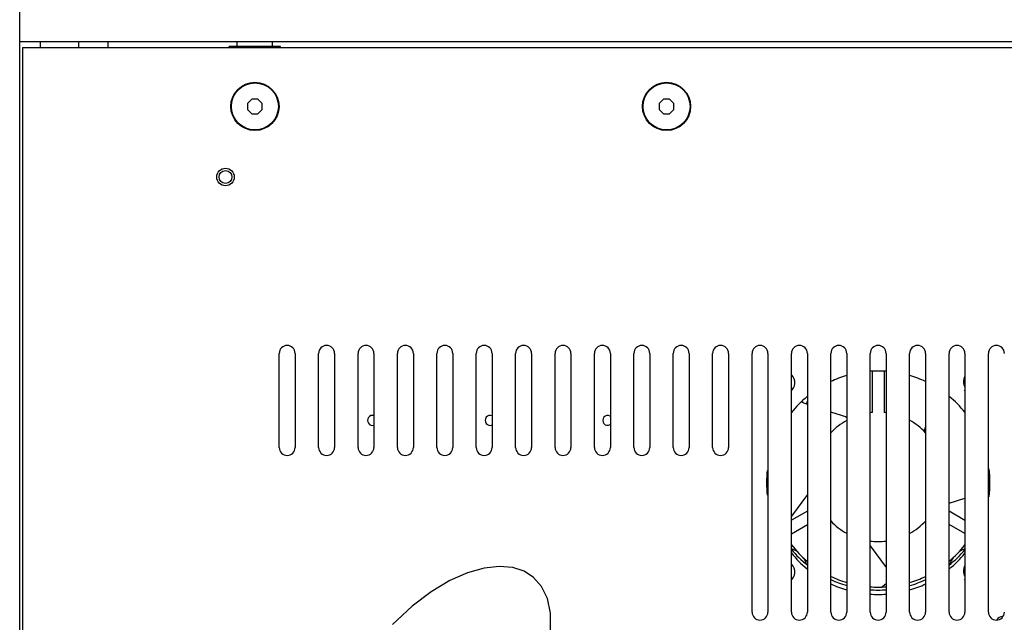
# Model space of a CAD drawing. Units: millimetres. Extents: x 0 to 1200, y 0 to 1100.
# Drawn here: x 937 to 1104, y 627 to 730 of the extents above; entities that cross this region are included whole.
import ezdxf

# ---------------------------------------------------------------- set-up
doc = ezdxf.new("R2010")
doc.units = ezdxf.units.MM
doc.header["$LTSCALE"] = 71.703704
doc.layers.get('0').update_dxf_attribs({"linetype": 'CONTINUOUS'})
doc.layers.add('02___PRT_ALL_AXES', color=7, linetype='CONTINUOUS')

msp = doc.modelspace()

# ---------------------------------------------------------------- linework, layer by layer
at = {"color": 7, "linetype": 'Continuous'}
for p, q in [((936.98, 351.83), (936.98, 734.83)), ((1156.98, 725.83), (936.98, 725.83)), ((940.48, 725.83), (940.48, 724.83)), ((946.98, 725.83), (946.98, 724.83)), ((951.98, 725.83), (951.98, 724.83)), ((972.62, 724.83), (972.62, 725.04)), ((981.34, 725.04), (972.62, 725.04)), ((973.98, 725.04), (973.98, 725.83)), ((979.98, 725.04), (979.98, 725.83)), ((981.34, 724.83), (981.34, 725.04)), ((976.46, 716.08), (975.73, 715.35)), ((975.73, 715.35), (975.73, 714.31)), ((977.5, 716.08), (976.46, 716.08)), ((978.23, 715.35), (977.5, 716.08)), ((978.23, 714.31), (978.23, 715.35)), ((1046.46, 716.08), (1045.73, 715.35)), ((1045.73, 715.35), (1045.73, 714.31)), ((1047.5, 716.08), (1046.46, 716.08)), ((1048.23, 715.35), (1047.5, 716.08)), ((1048.23, 714.31), (1048.23, 715.35)), ((975.73, 714.31), (976.46, 713.58)), ((976.46, 713.58), (977.5, 713.58)), ((977.5, 713.58), (978.23, 714.31)), ((1045.73, 714.31), (1046.46, 713.58)), ((1046.46, 713.58), (1047.5, 713.58)), ((1047.5, 713.58), (1048.23, 714.31)), ((1068.79, 667.71), (1068.78, 668.1)), ((1081.98, 662.79), (1081.98, 669.72)), ((1083.98, 669.72), (1083.98, 662.79)), ((1097.58, 666.55), (1097.72, 666.44)), ((1070.92, 664.78), (1070.73, 664.22)), ((1070.08, 664.63), (1070.02, 664.45)), ((1070.92, 664.16), (1070.02, 664.45)), ((1077.62, 661.99), (1074.92, 662.86)), ((1077.49, 662.03), (1077.62, 661.94)), ((1090.98, 660.2), (1090.78, 659.59)), ((1070.92, 648.84), (1068.22, 645.12)), ((1095.02, 647.33), (1097.72, 648.21)), ((1070.92, 646.02), (1068.22, 644.46)), ((1095.02, 646.04), (1097.72, 644.48)), ((1068.22, 642.15), (1070.92, 643.71)), ((1097.72, 642.17), (1095.02, 643.73)), ((1081.62, 640.1), (1084.32, 636.39)), ((1068.79, 635.51), (1068.78, 635.9)), ((1083.51, 633.09), (1084.32, 633.67)), ((1097.58, 634.35), (1097.72, 634.24))]:
    msp.add_line(p, q, dxfattribs=at)
at = {"color": 3, "linetype": 'Continuous'}
for p, q in [((937.47, 724.83), (937.47, 420.83)), ((937.47, 724.83), (1156.49, 724.83)), ((981.12, 656.83), (981.12, 672.83)), ((983.82, 672.83), (983.82, 656.83)), ((987.82, 656.83), (987.82, 672.83)), ((990.52, 672.83), (990.52, 656.83)), ((994.52, 656.83), (994.52, 672.83)), ((997.22, 672.83), (997.22, 656.83)), ((1001.22, 656.83), (1001.22, 672.83)), ((1003.92, 672.83), (1003.92, 656.83)), ((1007.92, 656.83), (1007.92, 672.83)), ((1010.62, 672.83), (1010.62, 656.83)), ((1014.62, 656.83), (1014.62, 672.83)), ((1017.32, 672.83), (1017.32, 656.83)), ((1021.32, 656.83), (1021.32, 672.83)), ((1024.02, 672.83), (1024.02, 656.83)), ((1028.02, 656.83), (1028.02, 672.83)), ((1030.72, 672.83), (1030.72, 656.83)), ((1034.72, 656.83), (1034.72, 672.83)), ((1037.42, 672.83), (1037.42, 656.83)), ((1041.42, 656.83), (1041.42, 672.83)), ((1044.12, 672.83), (1044.12, 656.83)), ((1048.12, 656.83), (1048.12, 672.83)), ((1050.82, 672.83), (1050.82, 656.83)), ((1054.82, 656.83), (1054.82, 672.83)), ((1057.52, 672.83), (1057.52, 656.83)), ((1061.52, 628.83), (1061.52, 672.83)), ((1064.22, 672.83), (1064.22, 628.83)), ((1068.22, 628.83), (1068.22, 672.83)), ((1070.92, 672.83), (1070.92, 628.83)), ((1074.92, 628.83), (1074.92, 672.83)), ((1077.62, 672.83), (1077.62, 628.83)), ((1081.62, 628.83), (1081.62, 672.83)), ((1084.32, 672.83), (1084.32, 628.83)), ((1088.32, 628.83), (1088.32, 672.83)), ((1091.02, 672.83), (1091.02, 628.83)), ((1095.02, 628.83), (1095.02, 672.83)), ((1097.72, 672.83), (1097.72, 628.83)), ((1101.72, 628.83), (1101.72, 672.83))]:
    msp.add_line(p, q, dxfattribs=at)
at = {"color": 7, "linetype": 'Continuous'}
for points in [[(1068.78, 668.1), (1068.69, 668.49), (1068.52, 668.84), (1068.29, 669.15), (1068.22, 669.21)], [(1097.72, 668.93), (1097.65, 668.84), (1097.52, 668.52), (1097.45, 668.18), (1097.46, 667.84), (1097.53, 667.52), (1097.67, 667.22), (1097.72, 667.16)], [(1068.22, 666.51), (1068.33, 666.62), (1068.56, 666.95), (1068.71, 667.32), (1068.79, 667.71)], [(1025.71, 619.1), (1026.75, 622.57), (1027.25, 625.77), (1027.24, 628.67), (1026.71, 631.16), (1025.69, 633.21), (1024.36, 634.74), (1022.78, 635.78), (1020.85, 636.41), (1018.54, 636.61), (1015.95, 636.32), (1013.13, 635.51), (1010.13, 634.18), (1006.97, 632.29), (1003.7, 629.82), (1000.36, 626.71)], [(1068.78, 635.9), (1068.69, 636.29), (1068.52, 636.64), (1068.29, 636.95), (1068.22, 637.01)], [(1097.72, 636.73), (1097.65, 636.64), (1097.52, 636.32), (1097.45, 635.98), (1097.46, 635.64), (1097.53, 635.32), (1097.67, 635.02), (1097.72, 634.96)], [(1068.22, 634.31), (1068.33, 634.42), (1068.56, 634.75), (1068.71, 635.12), (1068.79, 635.51)]]:
    msp.add_lwpolyline(points, dxfattribs=at)
for centre, radius in [((976.98, 714.83), 4), ((1046.98, 714.83), 4), ((971.98, 702.83), 1.1)]:
    msp.add_circle(centre, radius, dxfattribs=at)
at = {"color": 3, "linetype": 'Continuous'}
for centre, start, end in [((982.47, 672.83), 0, 180), ((989.17, 672.83), 0, 180), ((995.87, 672.83), 0, 180), ((1002.57, 672.83), 0, 180), ((1009.27, 672.83), 0, 180), ((1015.97, 672.83), 0, 180), ((1022.67, 672.83), 0, 180), ((1029.37, 672.83), 0, 180), ((1036.07, 672.83), 0, 180), ((1042.77, 672.83), 0, 180), ((1049.47, 672.83), 0, 180), ((1056.17, 672.83), 0, 180), ((1062.87, 672.83), 0, 180), ((1069.57, 672.83), 0, 180), ((1076.27, 672.83), 0, 180), ((1082.97, 672.83), 0, 180), ((1089.67, 672.83), 0, 180), ((1096.37, 672.83), 0, 180), ((1103.07, 672.83), 0, 180), ((982.47, 656.83), 180, 360), ((989.17, 656.83), 180, 360), ((995.87, 656.83), 180, 360), ((1002.57, 656.83), 180, 360), ((1009.27, 656.83), 180, 360), ((1015.97, 656.83), 180, 360), ((1022.67, 656.83), 180, 360), ((1029.37, 656.83), 180, 360), ((1036.07, 656.83), 180, 360), ((1042.77, 656.83), 180, 360), ((1049.47, 656.83), 180, 360), ((1056.17, 656.83), 180, 360), ((1062.87, 628.83), 180, 360), ((1069.57, 628.83), 180, 360), ((1076.27, 628.83), 180, 360), ((1082.97, 628.83), 180, 360), ((1089.67, 628.83), 180, 360), ((1096.37, 628.83), 180, 360), ((1103.07, 628.83), 180, 360)]:
    msp.add_arc(centre, 1.35, start, end, dxfattribs=at)
at = {"color": 7, "linetype": 'Continuous'}
for centre, radius, start, end in [((1082.98, 650.83), 19, 85.9505, 94.1442), ((1082.98, 650.83), 19, 106.4898, 115.1477), ((1082.98, 650.83), 19, 64.9511, 73.6098), ((1082.98, 650.83), 19, 129.5021, 141.05), ((1082.98, 650.83), 19, 39.0819, 50.63), ((996.98, 661.44), 0.85, 73.4134, 286.5866), ((1016.98, 661.44), 0.85, 66.2569, 293.7431), ((1036.98, 661.44), 0.85, 59.1249, 300.8751), ((1082.98, 651.83), 11, 119.2105, 137.1893), ((1082.98, 651.83), 11, 95.2159, 97.1356), ((1082.98, 651.83), 11, 83.0271, 84.7841), ((1082.98, 651.83), 11, 43.0745, 60.9762), ((1082.98, 650.83), 19, 352.7951, 7.2049), ((1082.98, 650.83), 19, 173.6314, 186.3686), ((1082.98, 651.83), 11, 222.8323, 240.8051), ((1082.98, 651.83), 11, 299.0127, 316.9362), ((1082.98, 651.83), 18.75, 218.0128, 229.9349), ((1066.88, 635.73), 4.1, 54.8763, 70.9877), ((1082.98, 651.83), 11, 262.8683, 276.9692), ((1082.98, 651.83), 18.75, 309.9291, 321.8347), ((1082.98, 650.83), 19, 218.95, 230.4979), ((1082.98, 651.83), 19.25, 219.8954, 231.1735), ((1066.88, 635.73), 4.1, 17.0822, 34.9012), ((1082.98, 651.83), 19.25, 308.7082, 319.9679), ((1082.98, 650.83), 19, 309.37, 320.9181), ((1099.08, 635.73), 4.1, 144.9074, 163.0148), ((1099.08, 635.73), 4.1, 109.4675, 125.0162), ((1082.98, 651.83), 18.75, 244.5184, 253.3716), ((1082.98, 651.83), 18.75, 286.536, 295.3779), ((1082.98, 651.83), 19.25, 245.2233, 253.8132), ((1082.98, 650.83), 19, 244.8523, 253.5102), ((1082.98, 651.83), 18.75, 265.8264, 274.0815), ((1082.98, 651.83), 19.25, 286.0928, 294.6721), ((1082.98, 650.83), 19, 286.3902, 295.0489), ((1082.98, 651.83), 19.25, 265.9309, 273.9763), ((1082.98, 650.83), 19, 265.8558, 274.0495), ((1103.98, 627.14), 0.9, 81.1204, 156.2381)]:
    msp.add_arc(centre, radius, start, end, dxfattribs=at)
at = {"layer": '02___PRT_ALL_AXES', "color": 3, "linetype": 'Continuous'}
for centre, radius in [((976.98, 714.83), 4.1), ((1046.98, 714.83), 4.1), ((971.98, 702.83), 1.5)]:
    msp.add_circle(centre, radius, dxfattribs=at)

doc.saveas('drawing.dxf')
